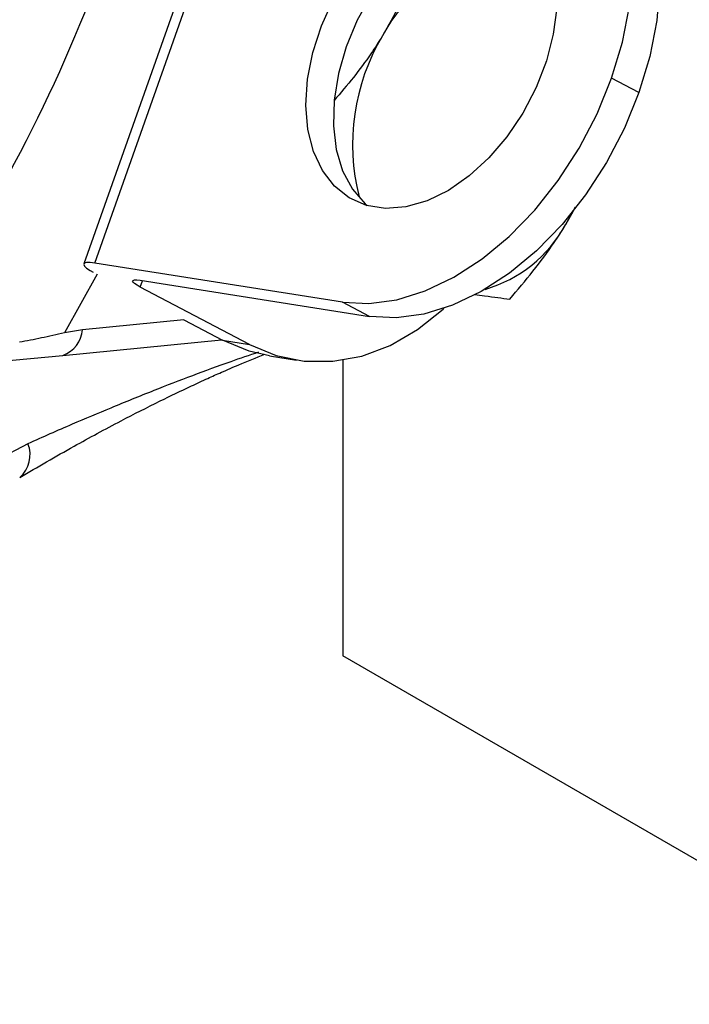
# Model space of a CAD drawing. Units: millimetres. Extents: x 0 to 40874, y 0 to 15182.
# Drawn here: x 643 to 693, y 1764 to 1836 of the extents above; entities that cross this region are included whole.
import ezdxf

# ---------------------------------------------------------------- set-up
doc = ezdxf.new("R2010")
doc.units = ezdxf.units.MM
doc.header["$LTSCALE"] = 8

msp = doc.modelspace()

# ---------------------------------------------------------------- linework, layer by layer
at = {"color": 7, "linetype": 'Continuous'}
for p, q in [((661.098, 1855.602), (647.938, 1818.405)), ((648.753, 1818.462), (661.913, 1855.659)), ((688.908, 1831.048), (686.895, 1832.106)), ((668.192, 1823.551), (668.255, 1823.358)), ((683.497, 1821.287), (684.23, 1822.619)), ((684.058, 1822.301), (683.497, 1821.287)), ((667.026, 1815.594), (648.753, 1818.462)), ((648.926, 1817.638), (646.511, 1813.315)), ((652.095, 1817.196), (669.039, 1814.536)), ((652.108, 1816.699), (652.274, 1817.168)), ((660.16, 1812.467), (652.108, 1816.699)), ((669.039, 1814.536), (667.026, 1815.594)), ((655.318, 1814.278), (647.858, 1813.55)), ((655.333, 1814.27), (658.167, 1812.78)), ((647.858, 1813.55), (646.511, 1813.315)), ((646.399, 1811.656), (658.116, 1812.807)), ((658.167, 1812.78), (660.16, 1812.467)), ((641.59, 1811.205), (646.399, 1811.656)), ((661.645, 1811.621), (663.638, 1811.308)), ((667.071, 1811.308), (667.071, 1789.477)), ((643.821, 1805.136), (640.96, 1803.636)), ((711.619, 1763.76), (667.071, 1789.477))]:
    msp.add_line(p, q, dxfattribs=at)
at = {"color": 7, "linetype": 'Continuous', "flags": 128}
for points in [[(686.895, 1832.106), (687.696, 1834.774), (688.21, 1837.43), (688.427, 1840.02), (688.343, 1842.492), (687.958, 1844.795), (687.281, 1846.882), (686.326, 1848.71), (685.111, 1850.243), (683.663, 1851.449), (682.01, 1852.304), (680.185, 1852.791)], [(684.923, 1850.838), (685.676, 1850.392), (687.124, 1849.185), (688.339, 1847.652), (689.294, 1845.824), (689.971, 1843.737), (690.356, 1841.434), (690.44, 1838.962), (690.223, 1836.372), (689.709, 1833.716), (688.908, 1831.048)], [(680.37, 1844.62), (679.375, 1844.803), (677.889, 1844.772), (676.338, 1844.406), (674.766, 1843.716), (673.218, 1842.722), (671.74, 1841.451), (670.373, 1839.942), (669.157, 1838.236), (668.127, 1836.384), (667.313, 1834.438)], [(682.846, 1837.316), (682.591, 1835.366), (682.078, 1833.383), (681.322, 1831.422), (680.343, 1829.541), (679.171, 1827.795), (677.838, 1826.232), (676.384, 1824.898), (674.85, 1823.831), (673.279, 1823.063), (671.719, 1822.615), (670.212, 1822.499), (668.804, 1822.72), (667.533, 1823.272), (666.437, 1824.137), (665.547, 1825.292), (664.89, 1826.702), (664.482, 1828.328), (664.338, 1830.123), (664.46, 1832.035), (664.845, 1834.009), (665.482, 1835.988), (666.353, 1837.916)], [(667.313, 1834.438), (666.737, 1832.455), (666.417, 1830.491), (666.362, 1828.604), (666.573, 1826.846), (667.044, 1825.27), (667.762, 1823.92), (668.706, 1822.835), (668.854, 1822.706)], [(667.026, 1815.594), (668.984, 1815.486), (671.036, 1815.759), (673.141, 1816.408), (675.255, 1817.418), (677.336, 1818.77), (679.34, 1820.436), (681.228, 1822.382), (682.961, 1824.568), (684.503, 1826.95), (685.823, 1829.48), (686.895, 1832.106)], [(688.908, 1831.048), (687.836, 1828.422), (686.516, 1825.893), (684.974, 1823.51), (683.241, 1821.324), (681.353, 1819.378), (679.349, 1817.712), (677.268, 1816.36), (675.154, 1815.35), (673.049, 1814.701), (670.997, 1814.428), (669.039, 1814.536)], [(648.753, 1818.462), (648.403, 1818.503), (648.143, 1818.502), (647.985, 1818.458), (647.933, 1818.374), (647.99, 1818.252), (648.154, 1818.098), (648.418, 1817.918), (648.632, 1817.793)], [(652.108, 1816.699), (651.872, 1816.833), (651.696, 1816.953), (651.586, 1817.056), (651.548, 1817.137), (651.583, 1817.193), (651.689, 1817.222), (651.862, 1817.223), (652.095, 1817.196)], [(660.16, 1812.467), (662.137, 1811.653), (664.208, 1811.234), (666.33, 1811.218), (668.46, 1811.607), (670.556, 1812.392), (672.573, 1813.556), (674.472, 1815.078), (674.511, 1815.113)], [(661.645, 1811.621), (660.144, 1811.966), (658.167, 1812.78)]]:
    msp.add_lwpolyline(points, dxfattribs=at)
at = {"color": 7, "linetype": 'Continuous'}
for centre, radius, start, end in [((543.425, 1878.938), 112.702, 325.14283, 355.89133), ((677.97, 1831.199), 8.948, 86.81979, 153.21177), ((683.417, 1827.216), 15.645, 149.17657, 194.27541), ((674.732, 1826.14), 10.019, 286.40459, 331.0242), ((645.634, 1813.755), 2.234, 290.02337, 354.74012), ((641.762, 1804.318), 2.215, 310.94383, 21.66567)]:
    msp.add_arc(centre, radius, start, end, dxfattribs=at)
for points, knots in [([(672.674, 1840.936), (672.526, 1840.537), (672.105, 1839.398), (671.274, 1837.488), (670.415, 1835.988), (669.982, 1835.232)], [0, 0, 0, 0, 0.211364, 0.60308, 1, 1, 1, 1]), ([(669.982, 1835.232), (669.707, 1834.794), (668.68, 1833.153), (667.379, 1831.602), (666.425, 1830.465)], [0, 0, 0, 0, 0.2674541, 1, 1, 1, 1]), ([(679.381, 1815.807), (680.534, 1817.177), (682.036, 1818.961), (683.222, 1820.848), (683.497, 1821.287)], [0, 0, 0, 0, 0.767633, 1, 1, 1, 1]), ([(676.776, 1816.149), (677.029, 1816.115), (678.027, 1815.981), (678.803, 1815.881), (679.381, 1815.807)], [0, 0, 0, 0, 0.253953, 1, 1, 1, 1]), ([(646.511, 1813.315), (645.941, 1813.185), (644.801, 1812.924), (643.731, 1812.722), (643.195, 1812.62)], [0, 0, 0, 0, 0.499241, 1, 1, 1, 1]), ([(643.211, 1802.644), (644.534, 1803.416), (646.954, 1804.829), (650.44, 1806.707), (653.343, 1808.187), (655.499, 1809.225), (657.017, 1809.926), (658.181, 1810.445), (659.569, 1811.052), (660.659, 1811.48), (661.306, 1811.734)], [0, 0, 0, 0, 0.240579, 0.440192, 0.600176, 0.723776, 0.787934, 0.839523, 0.904615, 1, 1, 1, 1]), ([(660.844, 1811.888), (660.154, 1811.656), (658.481, 1811.094), (655.906, 1810.144), (652.951, 1809.005), (650.001, 1807.807), (646.9, 1806.501), (644.903, 1805.616), (643.821, 1805.136)], [0, 0, 0, 0, 0.110843, 0.26867, 0.432447, 0.620966, 0.794518, 1, 1, 1, 1])]:
    msp.add_open_spline(points, degree=3, knots=knots, dxfattribs=at)

doc.saveas('drawing.dxf')
